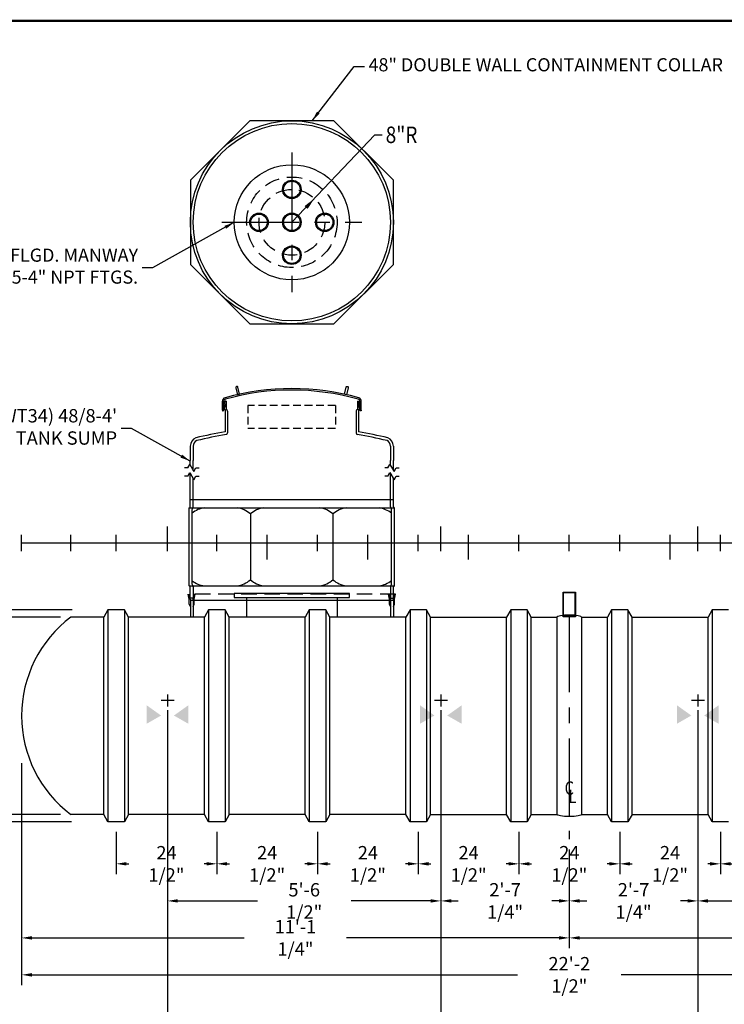
# Model space of a CAD drawing. Extents: x 0 to 549, y 0 to 377.
# Drawn here: x 201 to 372, y 137 to 377 of the extents above; entities that cross this region are included whole.
import ezdxf
from ezdxf.enums import TextEntityAlignment as Align

# ---------------------------------------------------------------- set-up
doc = ezdxf.new("R2010")
doc.units = 0
doc.header["$LTSCALE"] = 15
doc.header["$MEASUREMENT"] = 0
for name, pattern in [('CENTER', [2, 1.25, -0.25, 0.25, -0.25]), ('HIDDEN', [0.375, 0.25, -0.125]), ('HIDDEN2', [0.1875, 0.125, -0.0625])]:
    doc.linetypes.add(name, pattern=pattern)
doc.layers.get('0').update_dxf_attribs({"linetype": 'CONTINUOUS'})
doc.layers.get('DEFPOINTS').update_dxf_attribs({"linetype": 'CONTINUOUS'})
for name, color, linetype in [('ACCESSORIES', 3, 'CONTINUOUS'), ('BASEDWG', 6, 'CONTINUOUS'), ('BORDER', 2, 'CONTINUOUS'), ('DIM', 2, 'CONTINUOUS'), ('PTS-WT', 1, 'CONTINUOUS'), ('X-DEADMAN', 4, 'CONTINUOUS')]:
    doc.layers.add(name, color=color, linetype=linetype)
doc.styles.add('ROMANS', font='romans', dxfattribs={"width": 0.8})
doc.dimstyles.new('TANK-1', dxfattribs={"dimtxt": 3.25, "dimasz": 2.5, "dimexe": 2.5, "dimexo": 2.5, "dimgap": 1, "dimtad": 0, "dimtih": 1, "dimtoh": 1, "dimdec": 4, "dimzin": 3, "dimdsep": 46, "dimlunit": 4, "dimtxsty": 'ROMANS', "dimcen": 0.125, "dimadec": 0, "dimazin": 0, "dimtfac": 1, "dimtdec": 4, "dimtmove": 2, "dimatfit": 3, "dimfxl": 1, "dimfrac": 2, "dimtolj": 1, "dimtzin": 0, "dimarcsym": 0})

# ---------------------------------------------------------------- blocks, each defined once
blk = doc.blocks.new('*D1')
at = {"layer": 'DEFPOINTS', "color": 0, "transparency": 16777216}
for p in [(303.45, 211.2), (334.69, 177.36), (334.69, 162.34)]:
    blk.add_point(p, dxfattribs=at)
at = {"layer": 'DIM', "color": 0, "lineweight": -2, "transparency": 16777216}
for p, q in [((303.45, 208.7), (303.45, 159.84)), ((334.69, 174.86), (334.69, 159.84)), ((305.95, 162.34), (307.67, 162.34)), ((332.19, 162.34), (330.47, 162.34))]:
    blk.add_line(p, q, dxfattribs=at)
at = {"layer": 'DIM', "color": 0, "transparency": 16777216}
for points in [[(305.95, 162.76), (305.95, 161.93), (303.45, 162.34)], [(332.19, 162.76), (332.19, 161.93), (334.69, 162.34)]]:
    blk.add_solid(points, dxfattribs=at)
at = {"layer": 'DIM', "color": 0, "transparency": 16777216, "insert": (319.07, 162.34), "char_height": 3.25, "attachment_point": 5, "style": 'ROMANS'}
blk.add_mtext('\\A1;2\'-7 1/4"', dxfattribs=at)
blk = doc.blocks.new('*D2')
at = {"layer": 'DEFPOINTS', "color": 0, "transparency": 16777216}
for p in [(201.44, 198.36), (467.94, 198.36), (467.94, 144.36)]:
    blk.add_point(p, dxfattribs=at)
at = {"layer": 'DIM', "color": 0, "lineweight": -2, "transparency": 16777216}
for p, q in [((201.44, 195.86), (201.44, 141.86)), ((467.94, 195.86), (467.94, 141.86)), ((203.94, 144.36), (322.05, 144.36)), ((465.44, 144.36), (347.33, 144.36))]:
    blk.add_line(p, q, dxfattribs=at)
at = {"layer": 'DIM', "color": 0, "transparency": 16777216}
for points in [[(203.94, 144.78), (203.94, 143.94), (201.44, 144.36)], [(465.44, 144.78), (465.44, 143.94), (467.94, 144.36)]]:
    blk.add_solid(points, dxfattribs=at)
at = {"layer": 'DIM', "color": 0, "transparency": 16777216, "insert": (334.69, 144.36), "char_height": 3.25, "attachment_point": 5, "style": 'ROMANS'}
blk.add_mtext('\\A1;22\'-2 1/2"', dxfattribs=at)
blk = doc.blocks.new('*D3')
at = {"layer": 'DEFPOINTS', "color": 0, "transparency": 16777216}
for p in [(213.44, 231.36), (184.49, 183.36), (213.44, 183.36)]:
    blk.add_point(p, dxfattribs=at)
at = {"layer": 'DIM', "color": 0, "lineweight": -2, "transparency": 16777216}
for p, q in [((210.94, 231.36), (181.99, 231.36)), ((184.49, 228.86), (184.49, 222.36)), ((184.49, 185.86), (184.49, 216.49)), ((210.94, 183.36), (181.99, 183.36))]:
    blk.add_line(p, q, dxfattribs=at)
at = {"layer": 'DIM', "color": 0, "transparency": 16777216}
for points in [[(184.07, 228.86), (184.91, 228.86), (184.49, 231.36)], [(184.07, 185.86), (184.91, 185.86), (184.49, 183.36)]]:
    blk.add_solid(points, dxfattribs=at)
at = {"layer": 'DIM', "color": 0, "transparency": 16777216, "insert": (184.49, 219.43), "char_height": 3.25, "attachment_point": 5, "style": 'ROMANS'}
blk.add_mtext('\\A1;4\'-0" I.D.', dxfattribs=at)
blk = doc.blocks.new('*D4')
at = {"layer": 'DEFPOINTS', "color": 0, "transparency": 16777216}
for p in [(165.87, 233.11), (216.23, 233.11), (216.1, 181.61)]:
    blk.add_point(p, dxfattribs=at)
at = {"layer": 'DIM', "color": 0, "lineweight": -2, "transparency": 16777216}
for p, q in [((213.73, 233.11), (163.37, 233.11)), ((165.87, 230.61), (165.87, 210.3)), ((165.87, 184.11), (165.87, 204.43)), ((213.6, 181.61), (163.37, 181.61))]:
    blk.add_line(p, q, dxfattribs=at)
at = {"layer": 'DIM', "color": 0, "transparency": 16777216}
for points in [[(165.46, 230.61), (166.29, 230.61), (165.87, 233.11)], [(165.46, 184.11), (166.29, 184.11), (165.87, 181.61)]]:
    blk.add_solid(points, dxfattribs=at)
at = {"layer": 'DIM', "color": 0, "transparency": 16777216, "insert": (165.87, 207.36), "char_height": 3.25, "attachment_point": 5, "style": 'ROMANS'}
blk.add_mtext('\\A1;4\'-3" O.D.', dxfattribs=at)
blk = doc.blocks.new('*D5')
at = {"layer": 'DEFPOINTS', "color": 0, "transparency": 16777216}
for p in [(365.95, 211.2), (334.69, 177.36), (334.69, 162.34)]:
    blk.add_point(p, dxfattribs=at)
at = {"layer": 'DIM', "color": 0, "lineweight": -2, "transparency": 16777216}
for p, q in [((365.95, 208.7), (365.95, 159.84)), ((334.69, 174.86), (334.69, 159.84)), ((337.19, 162.34), (338.92, 162.34)), ((363.45, 162.34), (361.72, 162.34))]:
    blk.add_line(p, q, dxfattribs=at)
at = {"layer": 'DIM', "color": 0, "transparency": 16777216}
for points in [[(337.19, 162.76), (337.19, 161.93), (334.69, 162.34)], [(363.45, 162.76), (363.45, 161.93), (365.95, 162.34)]]:
    blk.add_solid(points, dxfattribs=at)
at = {"layer": 'DIM', "color": 0, "transparency": 16777216, "insert": (350.32, 162.34), "char_height": 3.25, "attachment_point": 5, "style": 'ROMANS'}
blk.add_mtext('\\A1;2\'-7 1/4"', dxfattribs=at)
blk = doc.blocks.new('*D6')
at = {"layer": 'DEFPOINTS', "color": 0, "transparency": 16777216}
for p in [(201.44, 195.86), (334.69, 162.34), (201.44, 153.34)]:
    blk.add_point(p, dxfattribs=at)
at = {"layer": 'DIM', "color": 0, "lineweight": -2, "transparency": 16777216}
for p, q in [((201.44, 193.36), (201.44, 150.84)), ((334.69, 159.84), (334.69, 150.84)), ((203.94, 153.34), (255.61, 153.34)), ((332.19, 153.34), (280.52, 153.34))]:
    blk.add_line(p, q, dxfattribs=at)
at = {"layer": 'DIM', "color": 0, "transparency": 16777216}
for points in [[(203.94, 153.76), (203.94, 152.93), (201.44, 153.34)], [(332.19, 153.76), (332.19, 152.93), (334.69, 153.34)]]:
    blk.add_solid(points, dxfattribs=at)
at = {"layer": 'DIM', "color": 0, "transparency": 16777216, "insert": (268.07, 153.34), "char_height": 3.25, "attachment_point": 5, "style": 'ROMANS'}
blk.add_mtext('\\A1;11\'-1 1/4"', dxfattribs=at)
blk = doc.blocks.new('*D7')
at = {"layer": 'DEFPOINTS', "color": 0, "transparency": 16777216}
for p in [(467.94, 195.86), (334.69, 162.34), (467.94, 153.34)]:
    blk.add_point(p, dxfattribs=at)
at = {"layer": 'DIM', "color": 0, "lineweight": -2, "transparency": 16777216}
for p, q in [((467.94, 193.36), (467.94, 150.84)), ((334.69, 159.84), (334.69, 150.84)), ((337.19, 153.34), (388.86, 153.34)), ((465.44, 153.34), (413.77, 153.34))]:
    blk.add_line(p, q, dxfattribs=at)
at = {"layer": 'DIM', "color": 0, "transparency": 16777216}
for points in [[(337.19, 153.76), (337.19, 152.93), (334.69, 153.34)], [(465.44, 153.76), (465.44, 152.93), (467.94, 153.34)]]:
    blk.add_solid(points, dxfattribs=at)
at = {"layer": 'DIM', "color": 0, "transparency": 16777216, "insert": (401.32, 153.34), "char_height": 3.25, "attachment_point": 5, "style": 'ROMANS'}
blk.add_mtext('\\A1;11\'-1 1/4"', dxfattribs=at)
blk = doc.blocks.new('*D8')
at = {"layer": 'DEFPOINTS', "color": 0, "transparency": 16777216}
for p in [(371.44, 181.61), (395.94, 181.61), (371.44, 171.36)]:
    blk.add_point(p, dxfattribs=at)
at = {"layer": 'DIM', "color": 0, "lineweight": -2, "transparency": 16777216}
for p, q in [((371.44, 179.11), (371.44, 168.86)), ((395.94, 179.11), (395.94, 168.86)), ((373.94, 171.36), (374.52, 171.36)), ((393.44, 171.36), (392.86, 171.36))]:
    blk.add_line(p, q, dxfattribs=at)
at = {"layer": 'DIM', "color": 0, "transparency": 16777216}
for points in [[(373.94, 171.78), (373.94, 170.95), (371.44, 171.36)], [(393.44, 171.78), (393.44, 170.95), (395.94, 171.36)]]:
    blk.add_solid(points, dxfattribs=at)
at = {"layer": 'DIM', "color": 0, "transparency": 16777216, "insert": (383.69, 171.36), "char_height": 3.25, "attachment_point": 5, "style": 'ROMANS'}
blk.add_mtext('\\A1;24 1/2"', dxfattribs=at)
blk = doc.blocks.new('*D9')
at = {"layer": 'DEFPOINTS', "color": 0, "transparency": 16777216}
for p in [(346.94, 181.61), (371.44, 181.61), (346.94, 171.36)]:
    blk.add_point(p, dxfattribs=at)
at = {"layer": 'DIM', "color": 0, "lineweight": -2, "transparency": 16777216}
for p, q in [((346.94, 179.11), (346.94, 168.86)), ((371.44, 179.11), (371.44, 168.86)), ((349.44, 171.36), (350.02, 171.36)), ((368.94, 171.36), (368.36, 171.36))]:
    blk.add_line(p, q, dxfattribs=at)
at = {"layer": 'DIM', "color": 0, "transparency": 16777216}
for points in [[(349.44, 171.78), (349.44, 170.95), (346.94, 171.36)], [(368.94, 171.78), (368.94, 170.95), (371.44, 171.36)]]:
    blk.add_solid(points, dxfattribs=at)
at = {"layer": 'DIM', "color": 0, "transparency": 16777216, "insert": (359.19, 171.36), "char_height": 3.25, "attachment_point": 5, "style": 'ROMANS'}
blk.add_mtext('\\A1;24 1/2"', dxfattribs=at)
blk = doc.blocks.new('*D10')
at = {"layer": 'DEFPOINTS', "color": 0, "transparency": 16777216}
for p in [(322.44, 181.61), (346.94, 181.61), (322.44, 171.36)]:
    blk.add_point(p, dxfattribs=at)
at = {"layer": 'DIM', "color": 0, "lineweight": -2, "transparency": 16777216}
for p, q in [((322.44, 179.11), (322.44, 168.86)), ((346.94, 179.11), (346.94, 168.86)), ((324.94, 171.36), (325.52, 171.36)), ((344.44, 171.36), (343.86, 171.36))]:
    blk.add_line(p, q, dxfattribs=at)
at = {"layer": 'DIM', "color": 0, "transparency": 16777216}
for points in [[(324.94, 171.78), (324.94, 170.95), (322.44, 171.36)], [(344.44, 171.78), (344.44, 170.95), (346.94, 171.36)]]:
    blk.add_solid(points, dxfattribs=at)
at = {"layer": 'DIM', "color": 0, "transparency": 16777216, "insert": (334.69, 171.36), "char_height": 3.25, "attachment_point": 5, "style": 'ROMANS'}
blk.add_mtext('\\A1;24 1/2"', dxfattribs=at)
blk = doc.blocks.new('*D11')
at = {"layer": 'DEFPOINTS', "color": 0, "transparency": 16777216}
for p in [(297.94, 181.61), (322.44, 181.61), (297.94, 171.36)]:
    blk.add_point(p, dxfattribs=at)
at = {"layer": 'DIM', "color": 0, "lineweight": -2, "transparency": 16777216}
for p, q in [((297.94, 179.11), (297.94, 168.86)), ((322.44, 179.11), (322.44, 168.86)), ((300.44, 171.36), (301.02, 171.36)), ((319.94, 171.36), (319.36, 171.36))]:
    blk.add_line(p, q, dxfattribs=at)
at = {"layer": 'DIM', "color": 0, "transparency": 16777216}
for points in [[(300.44, 171.78), (300.44, 170.95), (297.94, 171.36)], [(319.94, 171.78), (319.94, 170.95), (322.44, 171.36)]]:
    blk.add_solid(points, dxfattribs=at)
at = {"layer": 'DIM', "color": 0, "transparency": 16777216, "insert": (310.19, 171.36), "char_height": 3.25, "attachment_point": 5, "style": 'ROMANS'}
blk.add_mtext('\\A1;24 1/2"', dxfattribs=at)
blk = doc.blocks.new('*D12')
at = {"layer": 'DEFPOINTS', "color": 0, "transparency": 16777216}
for p in [(273.44, 181.61), (297.94, 181.61), (273.44, 171.36)]:
    blk.add_point(p, dxfattribs=at)
at = {"layer": 'DIM', "color": 0, "lineweight": -2, "transparency": 16777216}
for p, q in [((273.44, 179.11), (273.44, 168.86)), ((297.94, 179.11), (297.94, 168.86)), ((275.94, 171.36), (276.52, 171.36)), ((295.44, 171.36), (294.86, 171.36))]:
    blk.add_line(p, q, dxfattribs=at)
at = {"layer": 'DIM', "color": 0, "transparency": 16777216}
for points in [[(275.94, 171.78), (275.94, 170.95), (273.44, 171.36)], [(295.44, 171.78), (295.44, 170.95), (297.94, 171.36)]]:
    blk.add_solid(points, dxfattribs=at)
at = {"layer": 'DIM', "color": 0, "transparency": 16777216, "insert": (285.69, 171.36), "char_height": 3.25, "attachment_point": 5, "style": 'ROMANS'}
blk.add_mtext('\\A1;24 1/2"', dxfattribs=at)
blk = doc.blocks.new('*D13')
at = {"layer": 'DEFPOINTS', "color": 0, "transparency": 16777216}
for p in [(248.94, 181.61), (273.44, 181.61), (248.94, 171.36)]:
    blk.add_point(p, dxfattribs=at)
at = {"layer": 'DIM', "color": 0, "lineweight": -2, "transparency": 16777216}
for p, q in [((248.94, 179.11), (248.94, 168.86)), ((273.44, 179.11), (273.44, 168.86)), ((251.44, 171.36), (252.02, 171.36)), ((270.94, 171.36), (270.36, 171.36))]:
    blk.add_line(p, q, dxfattribs=at)
at = {"layer": 'DIM', "color": 0, "transparency": 16777216}
for points in [[(251.44, 171.78), (251.44, 170.95), (248.94, 171.36)], [(270.94, 171.78), (270.94, 170.95), (273.44, 171.36)]]:
    blk.add_solid(points, dxfattribs=at)
at = {"layer": 'DIM', "color": 0, "transparency": 16777216, "insert": (261.19, 171.36), "char_height": 3.25, "attachment_point": 5, "style": 'ROMANS'}
blk.add_mtext('\\A1;24 1/2"', dxfattribs=at)
blk = doc.blocks.new('*D14')
at = {"layer": 'DEFPOINTS', "color": 0, "transparency": 16777216}
for p in [(224.44, 181.61), (248.94, 181.61), (224.44, 171.36)]:
    blk.add_point(p, dxfattribs=at)
at = {"layer": 'DIM', "color": 0, "lineweight": -2, "transparency": 16777216}
for p, q in [((224.44, 179.11), (224.44, 168.86)), ((248.94, 179.11), (248.94, 168.86)), ((226.94, 171.36), (227.52, 171.36)), ((246.44, 171.36), (245.86, 171.36))]:
    blk.add_line(p, q, dxfattribs=at)
at = {"layer": 'DIM', "color": 0, "transparency": 16777216}
for points in [[(226.94, 171.78), (226.94, 170.95), (224.44, 171.36)], [(246.44, 171.78), (246.44, 170.95), (248.94, 171.36)]]:
    blk.add_solid(points, dxfattribs=at)
at = {"layer": 'DIM', "color": 0, "transparency": 16777216, "insert": (236.69, 171.36), "char_height": 3.25, "attachment_point": 5, "style": 'ROMANS'}
blk.add_mtext('\\A1;24 1/2"', dxfattribs=at)
blk = doc.blocks.new('*D17')
at = {"layer": 'DEFPOINTS', "color": 0, "transparency": 16777216}
for p in [(365.95, 211.2), (432.45, 211.2), (432.45, 162.34)]:
    blk.add_point(p, dxfattribs=at)
at = {"layer": 'DIM', "color": 0, "lineweight": -2, "transparency": 16777216}
for p, q in [((365.95, 208.7), (365.95, 159.84)), ((432.45, 208.7), (432.45, 159.84)), ((368.45, 162.34), (387.8, 162.34)), ((429.95, 162.34), (410.6, 162.34))]:
    blk.add_line(p, q, dxfattribs=at)
at = {"layer": 'DIM', "color": 0, "transparency": 16777216}
for points in [[(368.45, 162.76), (368.45, 161.93), (365.95, 162.34)], [(429.95, 162.76), (429.95, 161.93), (432.45, 162.34)]]:
    blk.add_solid(points, dxfattribs=at)
at = {"layer": 'DIM', "color": 0, "transparency": 16777216, "insert": (399.2, 162.34), "char_height": 3.25, "attachment_point": 5, "style": 'ROMANS'}
blk.add_mtext('\\A1;5\'-6 1/2"', dxfattribs=at)
blk = doc.blocks.new('*D18')
at = {"layer": 'DEFPOINTS', "color": 0, "transparency": 16777216}
for p in [(236.95, 211.2), (303.45, 211.2), (236.95, 162.34)]:
    blk.add_point(p, dxfattribs=at)
at = {"layer": 'DIM', "color": 0, "lineweight": -2, "transparency": 16777216}
for p, q in [((236.95, 208.7), (236.95, 159.84)), ((303.45, 208.7), (303.45, 159.84)), ((239.45, 162.34), (258.8, 162.34)), ((300.95, 162.34), (281.6, 162.34))]:
    blk.add_line(p, q, dxfattribs=at)
at = {"layer": 'DIM', "color": 0, "transparency": 16777216}
for points in [[(239.45, 162.76), (239.45, 161.93), (236.95, 162.34)], [(300.95, 162.76), (300.95, 161.93), (303.45, 162.34)]]:
    blk.add_solid(points, dxfattribs=at)
at = {"layer": 'DIM', "color": 0, "transparency": 16777216, "insert": (270.2, 162.34), "char_height": 3.25, "attachment_point": 5, "style": 'ROMANS'}
blk.add_mtext('\\A1;5\'-6 1/2"', dxfattribs=at)
blk = doc.blocks.new('mw22')
for p, q in [((14, -12.25), (-14, -12.25)), ((-14, -12.25), (-14, -13.25)), ((-14, -13.25), (14, -13.25)), ((-11, -13.25), (-11, -18)), ((11, -13.25), (11, -18)), ((14, -13.25), (14, -12.25))]:
    blk.add_line(p, q)
blk.add_circle((0, 78), 14)
at = {"linetype": 'HIDDEN'}
blk.add_circle((0, 78), 11, dxfattribs=at)
at = {"layer": 'ACCESSORIES', "color": 4, "linetype": 'CENTER'}
for p, q in [((0, 95), (0, 61)), ((-17, 78), (17, 78))]:
    blk.add_line(p, q, dxfattribs=at)
blk = doc.blocks.new('m225-8')
for p, q in [((0, 78), (20.2, 99.28)), ((20.2, 99.28), (22.01, 99.28))]:
    blk.add_line(p, q)
for centre, radius in [((0, 86), 2.25), ((0, 86), 2), ((-8, 78), 2.25), ((-8, 78), 2), ((0, 78), 2.25), ((0, 78), 2), ((8, 78), 2.25), ((8, 78), 2), ((0, 70), 2.25), ((0, 70), 2)]:
    blk.add_circle(centre, radius)
at = {"linetype": 'HIDDEN'}
blk.add_circle((0, 78), 8, dxfattribs=at)
blk.add_solid([(3.1, 81.95), (3.83, 81.26), (5.51, 83.8)])
at = {"style": 'ROMANS', "width": 0.85}
blk.add_text('8"R', height=4, dxfattribs=at).set_placement((22.83, 99.28), align=Align.MIDDLE_LEFT)
blk = doc.blocks.new('48cc-dw')
at = {"layer": 'ACCESSORIES', "linetype": 'HIDDEN'}
blk.add_line((25.2, -12.44), (-25.2, -12.44), dxfattribs=at)
at = {"layer": 'ACCESSORIES'}
for p, q in [((-24.95, -13.69), (-25.2, -12.44)), ((-24.69, -13.71), (-24.95, -12.44)), ((-24.95, -14.9), (-24.95, -13.69)), ((-24.69, -13.71), (-24.69, -18)), ((-24.69, -13.94), (24.69, -13.94)), ((-24, -13.71), (-23.75, -12.44)), ((-24, -13.71), (-24, -18)), ((-23.75, -12.44), (-23.49, -12.44)), ((-23.74, -13.69), (-23.49, -12.44)), ((-23.74, -14.9), (-23.74, -13.69)), ((23.74, -13.69), (23.49, -12.44)), ((23.75, -12.44), (23.49, -12.44)), ((23.74, -14.9), (23.74, -13.69)), ((24, -13.71), (23.75, -12.44)), ((24, -13.71), (24, -18)), ((24.69, -13.71), (24.95, -12.44)), ((24.69, -13.71), (24.69, -18)), ((24.95, -13.69), (25.2, -12.44)), ((24.95, -14.9), (24.95, -13.69)), ((-24.69, -15.46), (-24.95, -14.9)), ((-24, -15.46), (-23.74, -14.9)), ((24, -15.46), (23.74, -14.9)), ((24.69, -15.46), (24.95, -14.9))]:
    blk.add_line(p, q, dxfattribs=at)
for radius in [24.69, 24]:
    blk.add_circle((0, 78), radius, dxfattribs=at)
blk = doc.blocks.new('DW PTS WT34 48-8 (LK)')
at = {"layer": 'PTS-WT'}
h = blk.add_hatch(color=256, dxfattribs=at)
edge = h.paths.add_edge_path()
edge.add_ellipse((-16.39, 33.41), major_axis=(0, 0.2), ratio=0.72086, start_angle=-71.0318, end_angle=77.3218, ccw=False)
edge.add_line((-16.25, 33.47), (-16.25, 33.34))
edge.add_ellipse((-16.39, 33.41), major_axis=(0, 0.2), ratio=0.72086, start_angle=102.6782, end_angle=251.0318, ccw=False)
edge.add_line((-16.53, 33.36), (-16.53, 33.45))
h = blk.add_hatch(color=256, dxfattribs=at)
edge = h.paths.add_edge_path()
edge.add_ellipse((16.39, 33.41), major_axis=(0, 0.2), ratio=0.72086, start_angle=282.6782, end_angle=431.0318)
edge.add_line((16.25, 33.47), (16.25, 33.34))
edge.add_ellipse((16.39, 33.41), major_axis=(0, 0.2), ratio=0.72086, start_angle=108.9682, end_angle=257.3218)
edge.add_line((16.53, 33.36), (16.53, 33.45))
for p, q in [((-16.88, 32.28), (-16.88, 34.5)), ((-16.53, 32.28), (-16.53, 34.5)), ((-16.45, 34.16), (-16.45, 33.96)), ((-16.39, 34.22), (-16.32, 34.22)), ((-16.32, 33.9), (-16.38, 33.9)), ((-16.01, 34.46), (-16.26, 34.46)), ((-16.01, 34.46), (-16.26, 34.46)), ((-16.01, 34.46), (-16.26, 34.46)), ((-16.26, 34.28), (-16.26, 34.46)), ((-16.26, 33.83), (-16.26, 33.08)), ((-16, 34.4), (-16.01, 34.4)), ((-16, 34.4), (-16.01, 34.4)), ((-16, 34.46), (-16, 32.45)), ((16, 34.46), (16.25, 34.46)), ((16, 34.46), (16.25, 34.46)), ((16, 34.46), (16.25, 34.46)), ((16, 34.46), (16, 32.45)), ((16.25, 34.28), (16.25, 34.46)), ((16.25, 33.83), (16.25, 33.08)), ((16.38, 34.22), (16.31, 34.22)), ((16.31, 33.9), (16.38, 33.9)), ((16.44, 34.16), (16.44, 33.96)), ((16.53, 32.28), (16.53, 34.5)), ((16.88, 32.28), (16.88, 34.5)), ((-16.88, 32.28), (-16.88, 32.12)), ((-16.88, 32.12), (-16.72, 32.12)), ((-16.53, 32.28), (-16.72, 32.12)), ((-16.45, 32.96), (-16.45, 32.58)), ((-16.32, 33.02), (-16.38, 33.02)), ((-16.32, 32.52), (-16.38, 32.52)), ((-16.26, 32.46), (-16.25, 27.05)), ((-15.63, 32.08), (-15.63, 26.77)), ((15.62, 32.08), (15.62, 26.77)), ((16.25, 32.46), (16.25, 27.05)), ((16.31, 33.02), (16.38, 33.02)), ((16.31, 32.52), (16.38, 32.52)), ((16.44, 32.96), (16.44, 32.58)), ((16.53, 32.28), (16.72, 32.12)), ((16.88, 32.12), (16.72, 32.12)), ((16.88, 32.28), (16.88, 32.12)), ((-15.63, 30.45), (-15.62, 30.45)), ((-24.7, 23.56), (-24.7, 20.05)), ((-24, 23.56), (-24, 20.05)), ((24, 23.56), (24, 20.05)), ((24.7, 23.56), (24.7, 20.05)), ((-24.7, 18.88), (-24.7, 20.05)), ((-24, 17.67), (-24, 20.05)), ((24, 18.86), (24, 20.05)), ((24.7, 17.65), (24.7, 20.05)), ((-25.33, 18.24), (-26.09, 18.24)), ((-25.33, 18.24), (-24.83, 19.11)), ((-25.33, 16.27), (-24.83, 17.14)), ((-24.83, 19.11), (-23.83, 17.37)), ((-24.83, 17.14), (-23.83, 15.4)), ((-24.7, 8.81), (-24.7, 16.91)), ((-23.83, 17.37), (-23.33, 18.24)), ((-23.33, 18.24), (-22.58, 18.24)), ((23.36, 18.24), (22.61, 18.24)), ((23.36, 18.24), (23.86, 19.11)), ((23.36, 16.27), (23.86, 17.14)), ((23.86, 19.11), (24.86, 17.37)), ((23.86, 17.14), (24.86, 15.4)), ((24, 8.81), (24, 16.89)), ((24.86, 17.37), (25.36, 18.24)), ((25.36, 18.24), (26.11, 18.24)), ((-25.33, 16.27), (-26.09, 16.27)), ((-24, 8.81), (-24, 15.7)), ((-23.83, 15.4), (-23.33, 16.27)), ((-23.33, 16.27), (-22.58, 16.27)), ((23.36, 16.27), (22.61, 16.27)), ((24.7, 8.81), (24.7, 15.68)), ((24.86, 15.4), (25.36, 16.27)), ((25.36, 16.27), (26.11, 16.27)), ((-24.74, 10.56), (24.66, 10.56)), ((-24.95, -10.44), (-24.95, 8.56)), ((-24.95, 8.56), (-24.95, 8.56)), ((-24.95, 8.56), (24.95, 8.56)), ((-24.25, -10.05), (-24.25, 8.16)), ((24.25, -10.05), (24.25, 8.16)), ((24.95, -10.44), (24.95, 8.56)), ((24.95, 8.56), (24.95, 8.56)), ((-10.08, 7.06), (-10.08, -8.94)), ((10.01, 7.06), (10.01, -8.94)), ((-24.95, -10.44), (-24.95, -10.44)), ((-24.95, -10.44), (24.95, -10.44)), ((-24.7, -13.44), (-24.7, -10.69)), ((-24, -10.69), (-24, -13.44)), ((24, -10.69), (24, -13.44)), ((24.7, -13.44), (24.7, -10.69)), ((24.95, -10.44), (24.95, -10.44)), ((-24, -13.44), (-24.7, -13.44)), ((24, -13.44), (24.7, -13.44))]:
    blk.add_line(p, q, dxfattribs=at)
at = {"layer": 'PTS-WT', "linetype": 'HIDDEN2'}
for p, q in [((-10.74, 33.47), (-10.74, 27.86)), ((10.61, 33.47), (-10.74, 33.47)), ((10.61, 33.47), (10.61, 27.86)), ((10.61, 27.86), (-10.74, 27.86))]:
    blk.add_line(p, q, dxfattribs=at)
at = {"layer": 'PTS-WT'}
blk.add_lwpolyline([(24.69, 88.23), (10.23, 102.69), (-10.23, 102.69), (-24.69, 88.23), (-24.69, 67.77), (-10.23, 53.31), (10.23, 53.31), (24.69, 67.77)], close=True, dxfattribs=at)
for points in [[(-13.19, 36.06), (-12.7, 36.18), (-13.11, 37.88, 0.414214), (-13.41, 38.07), (-13.41, 38.07, 0.414214), (-13.59, 37.77)], [(13.29, 36.06), (12.81, 36.18), (13.21, 37.88, -0.414214), (13.52, 38.07), (13.52, 38.07, -0.414214), (13.7, 37.77)]]:
    blk.add_lwpolyline(points, format="xyb", close=True, dxfattribs=at)
for centre, radius, start, end in [((0, -22.61), 60.16, 74.3234, 105.6551), ((0, -22.61), 59.81, 74.3234, 105.655), ((-16.03, 34.5), 0.85, 105.6766, 180), ((-16.03, 34.5), 0.5, 105.6766, 180), ((-16.39, 34.16), 0.06, 90, 180), ((-16.38, 33.96), 0.0625, 180, 270), ((-16.32, 34.28), 0.06, 270, 0), ((-16.32, 33.83), 0.067, 3.8335, 88.4131), ((16.03, 34.5), 0.5, 0, 74.3234), ((16.31, 34.28), 0.06, 180, 270), ((16.32, 33.83), 0.067, 91.5869, 176.1665), ((16.03, 34.5), 0.85, 0, 74.3234), ((16.38, 34.16), 0.06, 0, 90), ((16.38, 33.96), 0.0625, 270, 0), ((-16.38, 32.96), 0.0625, 90, 180), ((-16.38, 32.58), 0.0625, 180, 270), ((-16.32, 33.09), 0.067, 271.5869, 356.1665), ((-16.32, 32.46), 0.06, 0, 90), ((-16, 32.08), 0.375, 0, 90), ((16, 32.08), 0.375, 90, 180), ((16.32, 33.09), 0.067, 183.8335, 268.4131), ((16.31, 32.46), 0.06, 90, 180), ((16.38, 32.96), 0.0625, 0, 90), ((16.38, 32.58), 0.0625, 270, 0), ((12.1, -128.28), 157.9, 100.3451, 102.9765), ((12.1, -128.43), 157.35, 100.2643, 102.9495), ((-16, 26.77), 0.375, 280.2643, 0), ((16, 26.77), 0.375, 180, 259.7357), ((-12.11, -128.43), 157.35, 77.0505, 79.7357), ((-12.1, -128.28), 157.9, 77.0235, 79.6566), ((-22.5, 23.56), 2.2, 112.8098, 180), ((-22.47, 23.55), 1.53, 116.5975, 179.6628), ((22.47, 23.55), 1.53, 0.3372, 63.4025), ((22.5, 23.56), 2.2, 0, 67.1902), ((-24.95, 8.81), 0.95, 0, 0), ((-24.95, 8.81), 0.5, 300, 300), ((-24.95, 8.81), 0.25, 270, 270), ((-24.95, 8.81), 0.25, 270, 0), ((-24.95, 8.81), 0.95, 317.4631, 0), ((-20.35, 2.26), 6.36, 98.4429, 127.7733), ((-14.27, 2.26), 6.36, 48.8927, 81.5571), ((-5.9, 2.26), 6.36, 98.4429, 131.1073), ((5.82, 2.26), 6.36, 48.8927, 81.5571), ((14.19, 2.26), 6.36, 98.4429, 131.1073), ((20.28, 2.26), 6.36, 51.3851, 81.5571), ((24.95, 8.81), 0.95, 180, 222.5369), ((24.95, 8.81), 0.25, 180, 270), ((-20.35, -4.15), 6.36, 232.2267, 261.5571), ((-14.27, -4.15), 6.36, 278.4429, 311.1073), ((-5.9, -4.15), 6.36, 228.8927, 261.5571), ((5.82, -4.15), 6.36, 278.4429, 311.1073), ((14.19, -4.15), 6.36, 228.8927, 261.5571), ((20.28, -4.15), 6.36, 278.4429, 308.6149), ((-24.95, -10.69), 0.25, 0, 90), ((-24.95, -10.69), 0.95, 0, 42.5369), ((24.95, -10.69), 0.95, 137.4631, 180), ((24.95, -10.69), 0.25, 90, 180)]:
    blk.add_arc(centre, radius, start, end, dxfattribs=at)
at = {"layer": 'PTS-WT', "extrusion": (0, 0, -1)}
blk.add_ellipse((-16.39, 33.41), major_axis=(0, 0.2), ratio=0.72086, dxfattribs=at)
at = {"layer": 'PTS-WT'}
blk.add_ellipse((16.39, 33.41), major_axis=(0, 0.2), ratio=0.72086, dxfattribs=at)

msp = doc.modelspace()

# ---------------------------------------------------------------- linework, layer by layer
at = {"layer": 'ACCESSORIES'}
for points in [[(333.19017, 237.45868), (336.19017, 237.45868), (336.19017, 231.45868), (333.19017, 231.45868)], [(333.31517, 237.33368), (336.06517, 237.33368), (336.06517, 231.58368), (333.31517, 231.58368)]]:
    msp.add_lwpolyline(points, close=True, dxfattribs=at)
for points in [[(235.37231, 207.42967), (231.87231, 205.42967), (235.37231, 207.42967), (231.87231, 209.92967)], [(238.50803, 207.42967), (242.00803, 205.42967), (238.50803, 207.42967), (242.00803, 209.92967)], [(301.87231, 207.42967), (298.37231, 205.42967), (301.87231, 207.42967), (298.37231, 209.92967)], [(305.00803, 207.42967), (308.50803, 205.42967), (305.00803, 207.42967), (308.50803, 209.92967)], [(364.37231, 207.42967), (360.87231, 205.42967), (364.37231, 207.42967), (360.87231, 209.92967)], [(367.50803, 207.42967), (371.00803, 205.42967), (367.50803, 207.42967), (371.00803, 209.92967)]]:
    msp.add_solid(points, dxfattribs=at)
at = {"layer": 'BASEDWG'}
for p, q in [((222.44017, 233.11214), (221.44017, 231.36214)), ((222.44017, 233.11214), (222.44017, 181.61214)), ((226.44017, 233.11214), (222.44017, 233.11214)), ((226.44017, 233.11214), (226.44017, 181.61214)), ((227.44017, 231.36214), (226.44017, 233.11214)), ((246.94017, 233.11214), (245.94017, 231.36214)), ((246.94017, 233.11214), (246.94017, 181.61214)), ((250.94017, 233.11214), (246.94017, 233.11214)), ((250.94017, 233.11214), (250.94017, 181.61214)), ((251.94017, 231.36214), (250.94017, 233.11214)), ((271.44017, 233.11214), (270.44017, 231.36214)), ((271.44017, 233.11214), (271.44017, 181.61214)), ((275.44017, 233.11214), (271.44017, 233.11214)), ((275.44017, 233.11214), (275.44017, 181.61214)), ((276.44017, 231.36214), (275.44017, 233.11214)), ((295.94017, 233.11214), (294.94017, 231.36214)), ((295.94017, 233.11214), (295.94017, 181.61214)), ((299.94017, 233.11214), (295.94017, 233.11214)), ((299.94017, 233.11214), (299.94017, 181.61214)), ((300.94017, 231.36214), (299.94017, 233.11214)), ((320.44017, 233.11214), (319.44017, 231.36214)), ((320.44017, 233.11214), (320.44017, 181.61214)), ((324.44017, 233.11214), (320.44017, 233.11214)), ((324.44017, 233.11214), (324.44017, 181.61214)), ((325.44017, 231.36214), (324.44017, 233.11214)), ((344.94017, 233.11214), (343.94017, 231.36214)), ((344.94017, 233.11214), (344.94017, 181.61214)), ((348.94017, 233.11214), (344.94017, 233.11214)), ((348.94017, 233.11214), (348.94017, 181.61214)), ((349.94017, 231.36214), (348.94017, 233.11214)), ((369.44017, 233.11214), (368.44017, 231.36214)), ((369.44017, 233.11214), (369.44017, 181.61214)), ((373.44017, 233.11214), (369.44017, 233.11214)), ((221.44017, 231.36214), (213.44017, 231.36214)), ((221.44017, 183.36214), (221.44017, 231.36214)), ((227.44017, 183.36214), (227.44017, 231.36214)), ((245.94017, 231.36214), (227.44017, 231.36214)), ((245.94017, 183.36214), (245.94017, 231.36214)), ((270.44017, 231.36214), (251.94017, 231.36214)), ((251.94017, 183.36214), (251.94017, 231.36214)), ((270.44017, 183.36214), (270.44017, 231.36214)), ((276.44017, 183.36214), (276.44017, 231.36214)), ((294.94017, 231.36214), (276.44017, 231.36214)), ((294.94017, 183.36214), (294.94017, 231.36214)), ((300.94017, 183.36214), (300.94017, 231.36214)), ((300.94017, 231.36214), (319.44017, 231.36214)), ((319.44017, 183.36214), (319.44017, 231.36214)), ((325.44017, 183.36214), (325.44017, 231.36214)), ((325.44017, 231.36214), (331.69017, 231.36214)), ((331.69017, 231.36214), (331.69017, 183.36214)), ((337.69017, 231.36214), (337.69017, 183.36214)), ((337.69017, 231.36214), (343.94017, 231.36214)), ((343.94017, 183.36214), (343.94017, 231.36214)), ((349.94017, 183.36214), (349.94017, 231.36214)), ((349.94017, 231.36214), (368.44017, 231.36214)), ((368.44017, 183.36214), (368.44017, 231.36214)), ((221.44017, 183.36214), (213.44017, 183.36214)), ((222.44017, 181.61214), (221.44017, 183.36214)), ((227.44017, 183.36214), (226.44017, 181.61214)), ((245.94017, 183.36214), (227.44017, 183.36214)), ((246.94017, 181.61214), (245.94017, 183.36214)), ((251.94017, 183.36214), (250.94017, 181.61214)), ((270.44017, 183.36214), (251.94017, 183.36214)), ((271.44017, 181.61214), (270.44017, 183.36214)), ((276.44017, 183.36214), (275.44017, 181.61214)), ((294.94017, 183.36214), (276.44017, 183.36214)), ((295.94017, 181.61214), (294.94017, 183.36214)), ((300.94017, 183.36214), (299.94017, 181.61214)), ((300.74029, 183.36214), (319.44017, 183.36214)), ((320.44017, 181.61214), (319.44017, 183.36214)), ((325.44017, 183.36214), (324.44017, 181.61214)), ((325.44017, 183.36214), (331.69017, 183.36214)), ((337.69017, 183.36214), (343.94017, 183.36214)), ((344.94017, 181.61214), (343.94017, 183.36214)), ((349.94017, 183.36214), (348.94017, 181.61214)), ((349.94017, 183.36214), (368.44017, 183.36214)), ((369.44017, 181.61214), (368.44017, 183.36214)), ((226.44017, 181.61214), (222.44017, 181.61214)), ((250.94017, 181.61214), (246.94017, 181.61214)), ((275.44017, 181.61214), (271.44017, 181.61214)), ((299.94017, 181.61214), (295.94017, 181.61214)), ((324.44017, 181.61214), (320.44017, 181.61214)), ((348.94017, 181.61214), (344.94017, 181.61214)), ((373.44017, 181.61214), (369.44017, 181.61214))]:
    msp.add_line(p, q, dxfattribs=at)
at = {"layer": 'BASEDWG', "color": 5, "linetype": 'CENTER'}
msp.add_line((334.69017, 231.86214), (334.69017, 177.36214), dxfattribs=at)
at = {"layer": 'BASEDWG'}
msp.add_arc((231.44017, 207.36214), 30, 126.8698976, 233.1301024, dxfattribs=at)
msp.add_ellipse((334.69017, 231.36214), major_axis=(-3, 0), ratio=0.166666667, start_param=3.141592654, end_param=6.283185307, dxfattribs=at)
at = {"layer": 'BASEDWG', "extrusion": (0, 0, -1)}
msp.add_ellipse((334.69017, 183.36214), major_axis=(-3, 0), ratio=0.166666667, start_param=3.141592654, end_param=6.283185307, dxfattribs=at)
at = {"layer": 'BORDER', "const_width": 0.56}
msp.add_lwpolyline([(548.29017, 64.79618), (121.09017, 64.79618), (121.09017, 376.39618), (548.29017, 376.39618)], close=True, dxfattribs=at)
at = {"layer": 'DEFPOINTS'}
for p, q in [((236.94017, 247.39618), (236.94017, 253.39618)), ((303.44017, 247.39618), (303.44017, 253.39618)), ((365.94017, 247.39618), (365.94017, 253.39618)), ((201.44017, 247.39618), (201.44017, 251.39618)), ((201.44017, 249.39618), (467.94017, 249.39618)), ((213.44017, 247.39618), (213.44017, 251.39618)), ((224.44017, 247.39618), (224.44017, 251.39618)), ((248.94017, 247.39618), (248.94017, 251.39618)), ((261.19017, 245.39618), (261.19017, 251.39618)), ((273.44017, 247.39618), (273.44017, 251.39618)), ((285.69017, 245.39618), (285.69017, 251.39618)), ((297.94017, 247.39618), (297.94017, 251.39618)), ((310.19017, 245.39618), (310.19017, 251.39618)), ((322.44017, 247.39618), (322.44017, 251.39618)), ((334.69017, 247.39618), (334.69017, 251.39618)), ((346.94017, 247.39618), (346.94017, 251.39618)), ((359.19017, 245.39618), (359.19017, 251.39618)), ((371.44017, 247.39618), (371.44017, 251.39618)), ((235.43305, 211.20111), (238.54656, 211.20111)), ((236.94773, 212.54666), (236.94773, 209.60327)), ((301.93305, 211.20111), (305.04656, 211.20111)), ((303.44773, 212.54666), (303.44773, 209.60327)), ((364.43305, 211.20111), (367.54656, 211.20111)), ((365.94773, 212.54666), (365.94773, 209.60327))]:
    msp.add_line(p, q, dxfattribs=at)
at = {"layer": 'X-DEADMAN'}
for p, q in [((236.94773, 162.34369), (236.94773, 117.15139)), ((303.44773, 162.34369), (303.44773, 117.15139)), ((365.94773, 162.34369), (365.94773, 117.15139))]:
    msp.add_line(p, q, dxfattribs=at)

# ---------------------------------------------------------------- block references
at = {"layer": 'ACCESSORIES'}
for name in ['48cc-dw', 'm225-8', 'mw22']:
    msp.add_blockref(name, (267.19017, 249.39618), dxfattribs=at)
at = {"layer": 'PTS-WT'}
msp.add_blockref('DW PTS WT34 48-8 (LK)', (267.18996, 249.39618), dxfattribs=at)

# ---------------------------------------------------------------- texts
at = {"layer": 'BASEDWG', "style": 'ROMANS', "width": 0.8}
for s, p in [('C', (334.69017, 189.36214)), ('L', (335.44101, 187.36214))]:
    msp.add_text(s, height=3.25, dxfattribs=at).set_placement(p, align=Align.MIDDLE)
at = {"layer": 'DIM', "char_height": 3.2, "style": 'ROMANS'}
for s, insert, attachment_point in [('48" DOUBLE WALL CONTAINMENT COLLAR', (285.84112, 365.29686), 4), ('22" FLGD. MANWAY\\Pw/5-4" NPT FTGS.', (229.7852, 316.32494), 6)]:
    msp.add_mtext(s, dxfattribs=dict(at, insert=insert, attachment_point=attachment_point))
at = {"layer": 'PTS-WT', "insert": (224.68534, 277.21343), "char_height": 3.25, "attachment_point": 6, "style": 'ROMANS'}
msp.add_mtext("DW PTS (WT34) 48/8-4'\\PWATERTIGHT TANK SUMP", dxfattribs=at)

# ---------------------------------------------------------------- dimensions: what is measured, and where the dimension line sits
at = {"layer": 'DIM'}
dim = msp.add_linear_dim(base=(165.87403, 233.11214), p1=(216.09891, 181.61214), p2=(216.23489, 233.11214), angle=90, text='4\'-3" O.D.', dimstyle='TANK-1', override={"dimtxt": 3.25, "dimgap": 1, "dimzin": 3, "dimcen": 6, "dimfrac": 2}, dxfattribs=at)
dim.commit()
dim.dimension.update_dxf_attribs({"geometry": '*D4', "text_midpoint": (165.87403, 207.36214)})
dim = msp.add_linear_dim(base=(184.48865, 183.36214), p1=(213.44017, 231.36214), p2=(213.44017, 183.36214), angle=90, text='<> I.D.', dimstyle='TANK-1', override={"dimtxt": 3.25, "dimgap": 1, "dimzin": 3, "dimcen": 6, "dimfrac": 2}, dxfattribs=at)
dim.commit()
dim.dimension.update_dxf_attribs({"geometry": '*D3', "text_midpoint": (184.48865, 219.42902), "dimtype": 160})
for base, p1, p2, picture, middle in [((236.94773, 162.34369), (303.44773, 211.20111), (236.94773, 211.20111), '*D18', (270.19773, 162.34369)), ((432.44773, 162.34369), (365.94773, 211.20111), (432.44773, 211.20111), '*D17', (399.19773, 162.34369)), ((201.44017, 153.34369), (334.69017, 162.34369), (201.44017, 195.86214), '*D6', (268.06517, 153.34369))]:
    dim = msp.add_linear_dim(base=base, p1=p1, p2=p2, dimstyle='TANK-1', dxfattribs=at)
    dim.commit()
    dim.dimension.update_dxf_attribs({"geometry": picture, "text_midpoint": middle})
for p1, picture, middle in [((303.44773, 211.20111), '*D1', (319.06895, 162.34369)), ((365.94773, 211.20111), '*D5', (350.31895, 162.34369))]:
    dim = msp.add_linear_dim(base=(334.69017, 162.34369), p1=p1, p2=(334.69017, 177.36214), dimstyle='TANK-1', override={"dimtxt": 3.25, "dimgap": 1, "dimzin": 3, "dimcen": 6, "dimfrac": 2}, dxfattribs=at)
    dim.commit()
    dim.dimension.update_dxf_attribs({"geometry": picture, "text_midpoint": middle, "dimtype": 160})
dim = msp.add_linear_dim(base=(467.94017, 144.35988), p1=(201.44017, 198.36214), p2=(467.94017, 198.36214), dimstyle='TANK-1', override={"dimtxt": 3.25, "dimgap": 1, "dimzin": 3, "dimcen": 6, "dimfrac": 2}, dxfattribs=at)
dim.commit()
dim.dimension.update_dxf_attribs({"geometry": '*D2', "text_midpoint": (334.69017, 144.35988)})
dim = msp.add_linear_dim(base=(467.94017, 153.34369), p1=(334.69017, 162.34369), p2=(467.94017, 195.86214), angle=180, dimstyle='TANK-1', dxfattribs=at)
dim.commit()
dim.dimension.update_dxf_attribs({"geometry": '*D7', "text_midpoint": (401.31517, 153.34369)})
for base, p1, p2, picture, middle in [((224.44017, 171.36215), (248.94017, 181.61214), (224.44017, 181.61214), '*D14', (236.69017, 171.36215)), ((248.94017, 171.36215), (273.44017, 181.61214), (248.94017, 181.61214), '*D13', (261.19017, 171.36215)), ((273.44017, 171.36215), (297.94017, 181.61214), (273.44017, 181.61214), '*D12', (285.69017, 171.36215)), ((297.94017, 171.36215), (322.44017, 181.61214), (297.94017, 181.61214), '*D11', (310.19017, 171.36215)), ((322.44017, 171.36215), (346.94017, 181.61214), (322.44017, 181.61214), '*D10', (334.69017, 171.36215)), ((346.94017, 171.36215), (371.44017, 181.61214), (346.94017, 181.61214), '*D9', (359.19017, 171.36215)), ((371.44017, 171.36215), (395.94017, 181.61214), (371.44017, 181.61214), '*D8', (383.69017, 171.36215))]:
    dim = msp.add_linear_dim(base=base, p1=p1, p2=p2, text='24 1/2"', dimstyle='TANK-1', dxfattribs=at)
    dim.commit()
    dim.dimension.update_dxf_attribs({"geometry": picture, "text_midpoint": middle, "dimtype": 160})

# ---------------------------------------------------------------- leaders
at = {"layer": 'DIM', "annotation_type": 0, "has_hookline": 1}
for points, hookline_direction, text_width in [([(272.10191, 352.08914), (282.34112, 365.29686), (284.84112, 365.29686)], 0, 79.96952), ([(253.19017, 327.39618), (233.2852, 316.32494), (230.7852, 316.32494)], 1, 36.93714)]:
    msp.add_leader(points, dimstyle='TANK-1', override={"dimzin": 3, "dimtdec": 4}, dxfattribs=dict(at, hookline_direction=hookline_direction, text_width=text_width))
at = {"layer": 'PTS-WT', "annotation_type": 0, "has_hookline": 1, "hookline_direction": 1, "text_width": 49.89524}
msp.add_leader([(242.48139, 269.31692), (228.18534, 277.21343), (225.68534, 277.21343)], dimstyle='TANK-1', override={"dimzin": 3, "dimtdec": 4}, dxfattribs=at)

doc.saveas('drawing.dxf')
